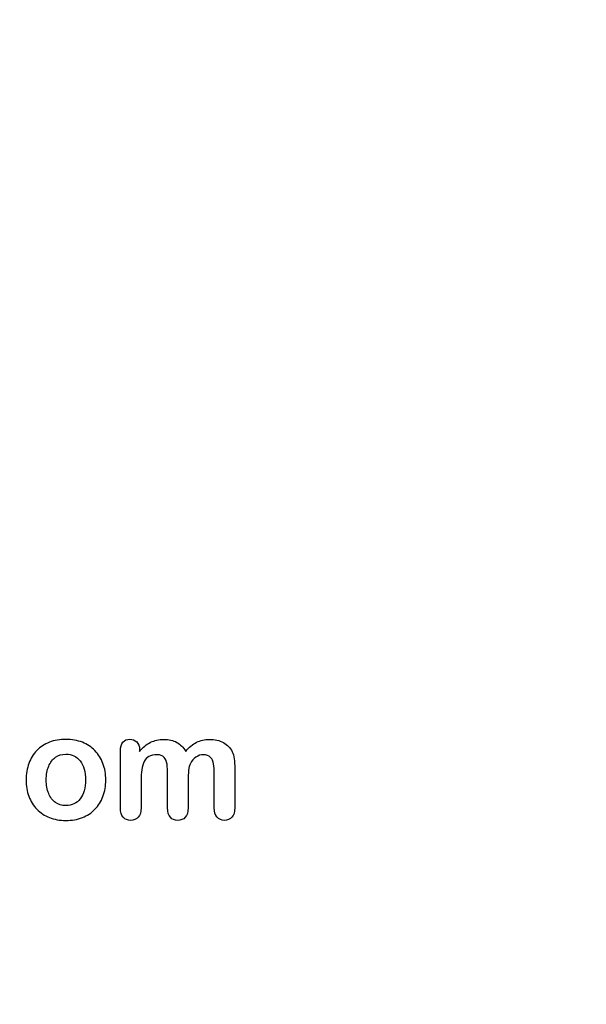
# Model space of a CAD drawing. Units: millimetres. Extents: x 0 to 349, y 0 to 204.
# Drawn here: x 276 to 301, y 0 to 44 of the extents above; entities that cross this region are included whole.
import ezdxf
from ezdxf import colors
from ezdxf.entities.mleader import LeaderData, LeaderLine
from ezdxf.math import Vec2, Vec3

# ---------------------------------------------------------------- set-up
doc = ezdxf.new("R2010")
doc.units = ezdxf.units.MM
doc.layers.add('Default', color=7, linetype='Continuous')
doc.layers.add('Predeterminado', color=7, linetype='Continuous')

# ---------------------------------------------------------------- blocks, each defined once
blk = doc.blocks.new('_DOT')
at = {"color": 0}
blk.add_line((0, 0), (-1, 0), dxfattribs=at)
at = {"color": 0, "const_width": 0.333}
blk.add_lwpolyline([(-0.1665, 0, 1), (0.1665, 0, 1)], format="xyb", close=True, dxfattribs=at)

msp = doc.modelspace()

# ---------------------------------------------------------------- linework, layer by layer
at = {"layer": 'Default', "color": 7, "linetype": 'Continuous'}
for points, knots in [([(279.85075, 10.11179), (279.85075, 9.84474), (279.80892, 9.59699), (279.64161, 9.14654), (279.51935, 8.95349), (279.36169, 8.78939), (279.20564, 8.62697), (279.0142, 8.50304), (278.79541, 8.41616), (278.57384, 8.32819), (278.32565, 8.28746), (277.77868, 8.28746), (277.53415, 8.33251), (277.31536, 8.41938), (277.09935, 8.50515), (276.90995, 8.63174), (276.74908, 8.79583), (276.58978, 8.95831), (276.46915, 9.15297), (276.3855, 9.37498), (276.30224, 9.59593), (276.26323, 9.84474), (276.26323, 10.38528), (276.30506, 10.63624), (276.47237, 11.08669), (276.59142, 11.27974), (276.74908, 11.44062), (276.90516, 11.59988), (277.09335, 11.72376), (277.31536, 11.81385), (277.53512, 11.90303), (277.78511, 11.94255), (278.32565, 11.94255), (278.5734, 11.8975), (279.01742, 11.72376), (279.20725, 11.59827), (279.52257, 11.27009), (279.64483, 11.07704), (279.72527, 10.85503), (279.80711, 10.62915), (279.85075, 10.38206), (279.85075, 10.11179)], [0, 0, 0, 0, 0.06262411, 0.06262411, 0.12524822, 0.12524822, 0.12524822, 0.18444594, 0.18444594, 0.18444594, 0.24992176, 0.24992176, 0.31539757, 0.31539757, 0.31539757, 0.37473029, 0.37473029, 0.37473029, 0.43439188, 0.43439188, 0.43439188, 0.49797592, 0.49797592, 0.56155995, 0.56155995, 0.62514398, 0.62514398, 0.62514398, 0.68430831, 0.68430831, 0.68430831, 0.74571641, 0.74571641, 0.80860422, 0.80860422, 0.87149203, 0.87149203, 0.93437984, 0.93437984, 0.93437984, 1, 1, 1, 1]), ([(279.85075, 10.11179), (279.85075, 9.84474), (279.80892, 9.59699), (279.64161, 9.14654), (279.51935, 8.95349), (279.36169, 8.78939), (279.20564, 8.62697), (279.0142, 8.50304), (278.79541, 8.41616), (278.57384, 8.32819), (278.32565, 8.28746), (277.77868, 8.28746), (277.53415, 8.33251), (277.31536, 8.41938), (277.09935, 8.50515), (276.90995, 8.63174), (276.74908, 8.79583), (276.58978, 8.95831), (276.46915, 9.15297), (276.3855, 9.37498), (276.30224, 9.59593), (276.26323, 9.84474), (276.26323, 10.38528), (276.30506, 10.63624), (276.47237, 11.08669), (276.59142, 11.27974), (276.74908, 11.44062), (276.90516, 11.59988), (277.09335, 11.72376), (277.31536, 11.81385), (277.53512, 11.90303), (277.78511, 11.94255), (278.32565, 11.94255), (278.5734, 11.8975), (279.01742, 11.72376), (279.20725, 11.59827), (279.52257, 11.27009), (279.64483, 11.07704), (279.72527, 10.85503), (279.80711, 10.62915), (279.85075, 10.38206), (279.85075, 10.11179)], [0, 0, 0, 0, 0.06262411, 0.06262411, 0.12524822, 0.12524822, 0.12524822, 0.18444594, 0.18444594, 0.18444594, 0.24992176, 0.24992176, 0.31539757, 0.31539757, 0.31539757, 0.37473029, 0.37473029, 0.37473029, 0.43439188, 0.43439188, 0.43439188, 0.49797592, 0.49797592, 0.56155995, 0.56155995, 0.62514398, 0.62514398, 0.62514398, 0.68430831, 0.68430831, 0.68430831, 0.74571641, 0.74571641, 0.80860422, 0.80860422, 0.87149203, 0.87149203, 0.93437984, 0.93437984, 0.93437984, 1, 1, 1, 1]), ([(283.56053, 10.05387), (283.56053, 9.6549), (283.56053, 9.25593), (283.56053, 8.85696), (283.56053, 8.66391), (283.5187, 8.52234), (283.34496, 8.33573), (283.23235, 8.28746), (282.95564, 8.28746), (282.84303, 8.33573), (282.75937, 8.42903), (282.67428, 8.52394), (282.63067, 8.66391), (282.63067, 8.85696), (282.63067, 9.3353), (282.63067, 9.81363), (282.63067, 10.29197), (282.63067, 10.51719), (282.62424, 10.69416), (282.59206, 10.94512), (282.55024, 11.04808), (282.4151, 11.20896), (282.30892, 11.25078), (281.86491, 11.25078), (281.67186, 11.14782), (281.48524, 10.74242), (281.4402, 10.45284), (281.4402, 10.07318), (281.4402, 9.66777), (281.4402, 9.26237), (281.4402, 8.85696), (281.4402, 8.66713), (281.39515, 8.52556), (281.3115, 8.43225), (281.22624, 8.33716), (281.11523, 8.28746), (280.83852, 8.28746), (280.72591, 8.33573), (280.63904, 8.42903), (280.55056, 8.52406), (280.50712, 8.66713), (280.50712, 8.85374), (280.50712, 9.71282), (280.50712, 10.57189), (280.50712, 11.43096), (280.50712, 11.60149), (280.54895, 11.73019), (280.70339, 11.90394), (280.80635, 11.94898), (281.06053, 11.94898), (281.16349, 11.90715), (281.24715, 11.82672), (281.33074, 11.74634), (281.36941, 11.63045), (281.36941, 11.48566), (281.36941, 11.45778), (281.36941, 11.42989), (281.36941, 11.40201)], [0, 0, 0, 0, 0.08473266, 0.08473266, 0.08473266, 0.11372265, 0.11372265, 0.14271263, 0.14271263, 0.17038489, 0.17038489, 0.17038489, 0.20276814, 0.20276814, 0.20276814, 0.30434901, 0.30434901, 0.30434901, 0.3327692, 0.3327692, 0.3611894, 0.3611894, 0.38960959, 0.38960959, 0.44644998, 0.44644998, 0.50329037, 0.50329037, 0.50329037, 0.58938357, 0.58938357, 0.58938357, 0.62150154, 0.62150154, 0.62150154, 0.64818537, 0.64818537, 0.67486919, 0.67486919, 0.67486919, 0.70707513, 0.70707513, 0.70707513, 0.88954171, 0.88954171, 0.88954171, 0.91581263, 0.91581263, 0.94208355, 0.94208355, 0.9676977, 0.9676977, 0.9676977, 0.99406637, 0.99406637, 0.99406637, 1, 1, 1, 1]), ([(283.56053, 10.05387), (283.56053, 9.6549), (283.56053, 9.25593), (283.56053, 8.85696), (283.56053, 8.66391), (283.5187, 8.52234), (283.34496, 8.33573), (283.23235, 8.28746), (282.95564, 8.28746), (282.84303, 8.33573), (282.75937, 8.42903), (282.67428, 8.52394), (282.63067, 8.66391), (282.63067, 8.85696), (282.63067, 9.3353), (282.63067, 9.81363), (282.63067, 10.29197), (282.63067, 10.51719), (282.62424, 10.69416), (282.59206, 10.94512), (282.55024, 11.04808), (282.4151, 11.20896), (282.30892, 11.25078), (281.86491, 11.25078), (281.67186, 11.14782), (281.48524, 10.74242), (281.4402, 10.45284), (281.4402, 10.07318), (281.4402, 9.66777), (281.4402, 9.26237), (281.4402, 8.85696), (281.4402, 8.66713), (281.39515, 8.52556), (281.3115, 8.43225), (281.22624, 8.33716), (281.11523, 8.28746), (280.83852, 8.28746), (280.72591, 8.33573), (280.63904, 8.42903), (280.55056, 8.52406), (280.50712, 8.66713), (280.50712, 8.85374), (280.50712, 9.71282), (280.50712, 10.57189), (280.50712, 11.43096), (280.50712, 11.60149), (280.54895, 11.73019), (280.70339, 11.90394), (280.80635, 11.94898), (281.06053, 11.94898), (281.16349, 11.90715), (281.24715, 11.82672), (281.33074, 11.74634), (281.36941, 11.63045), (281.36941, 11.48566), (281.36941, 11.45778), (281.36941, 11.42989), (281.36941, 11.40201)], [0, 0, 0, 0, 0.08473266, 0.08473266, 0.08473266, 0.11372265, 0.11372265, 0.14271263, 0.14271263, 0.17038489, 0.17038489, 0.17038489, 0.20276814, 0.20276814, 0.20276814, 0.30434901, 0.30434901, 0.30434901, 0.3327692, 0.3327692, 0.3611894, 0.3611894, 0.38960959, 0.38960959, 0.44644998, 0.44644998, 0.50329037, 0.50329037, 0.50329037, 0.58938357, 0.58938357, 0.58938357, 0.62150154, 0.62150154, 0.62150154, 0.64818537, 0.64818537, 0.67486919, 0.67486919, 0.67486919, 0.70707513, 0.70707513, 0.70707513, 0.88954171, 0.88954171, 0.88954171, 0.91581263, 0.91581263, 0.94208355, 0.94208355, 0.9676977, 0.9676977, 0.9676977, 0.99406637, 0.99406637, 0.99406637, 1, 1, 1, 1]), ([(281.36941, 11.40201), (281.52707, 11.5854), (281.69438, 11.72376), (281.87134, 11.81063), (282.0509, 11.89877), (282.24779, 11.94255), (282.69181, 11.94255), (282.88807, 11.8975), (283.04895, 11.80741), (283.21227, 11.71595), (283.34818, 11.58219), (283.45114, 11.40201)], [0, 0, 0, 0, 0.26603414, 0.26603414, 0.26603414, 0.51136736, 0.51136736, 0.76391627, 0.76391627, 0.76391627, 1, 1, 1, 1]), ([(281.36941, 11.40201), (281.52707, 11.5854), (281.69438, 11.72376), (281.87134, 11.81063), (282.0509, 11.89877), (282.24779, 11.94255), (282.69181, 11.94255), (282.88807, 11.8975), (283.04895, 11.80741), (283.21227, 11.71595), (283.34818, 11.58219), (283.45114, 11.40201)], [0, 0, 0, 0, 0.26603414, 0.26603414, 0.26603414, 0.51136736, 0.51136736, 0.76391627, 0.76391627, 0.76391627, 1, 1, 1, 1]), ([(283.45114, 11.40201), (283.60236, 11.5854), (283.76645, 11.72054), (283.9402, 11.81063), (284.11009, 11.89872), (284.30378, 11.94255), (284.76066, 11.94255), (284.9698, 11.89428), (285.14998, 11.79776), (285.32766, 11.70257), (285.45886, 11.56288), (285.54573, 11.38592), (285.62564, 11.22315), (285.66156, 10.96443), (285.66156, 10.61694), (285.66156, 10.03028), (285.66156, 9.44362), (285.66156, 8.85696), (285.66156, 8.66391), (285.61973, 8.52234), (285.53286, 8.42903), (285.44748, 8.33733), (285.33338, 8.28746), (285.05989, 8.28746), (284.94728, 8.33573), (284.8604, 8.43225), (284.77513, 8.527), (284.7317, 8.66713), (284.7317, 8.85696), (284.7317, 9.36211), (284.7317, 9.86726), (284.7317, 10.37241), (284.7317, 10.56546), (284.72205, 10.7199), (284.70596, 10.83573), (284.68944, 10.95471), (284.64483, 11.0513), (284.57405, 11.13174), (284.50345, 11.21196), (284.39065, 11.25078), (284.12681, 11.25078), (284.0142, 11.21539), (283.80184, 11.07382), (283.71819, 10.9773), (283.66027, 10.86147), (283.58563, 10.71217), (283.56053, 10.43997), (283.56053, 10.05387)], [0, 0, 0, 0, 0.05879967, 0.05879967, 0.05879967, 0.11138028, 0.11138028, 0.17366807, 0.17366807, 0.17366807, 0.22689409, 0.22689409, 0.22689409, 0.29867004, 0.29867004, 0.29867004, 0.45996961, 0.45996961, 0.45996961, 0.50189617, 0.50189617, 0.50189617, 0.53683121, 0.53683121, 0.57095381, 0.57095381, 0.57095381, 0.61257865, 0.61257865, 0.61257865, 0.75142766, 0.75142766, 0.75142766, 0.79397528, 0.79397528, 0.79397528, 0.82411763, 0.82411763, 0.82411763, 0.86223525, 0.86223525, 0.89357641, 0.89357641, 0.92491757, 0.92491757, 0.92491757, 1, 1, 1, 1]), ([(283.45114, 11.40201), (283.60236, 11.5854), (283.76645, 11.72054), (283.9402, 11.81063), (284.11009, 11.89872), (284.30378, 11.94255), (284.76066, 11.94255), (284.9698, 11.89428), (285.14998, 11.79776), (285.32766, 11.70257), (285.45886, 11.56288), (285.54573, 11.38592), (285.62564, 11.22315), (285.66156, 10.96443), (285.66156, 10.61694), (285.66156, 10.03028), (285.66156, 9.44362), (285.66156, 8.85696), (285.66156, 8.66391), (285.61973, 8.52234), (285.53286, 8.42903), (285.44748, 8.33733), (285.33338, 8.28746), (285.05989, 8.28746), (284.94728, 8.33573), (284.8604, 8.43225), (284.77513, 8.527), (284.7317, 8.66713), (284.7317, 8.85696), (284.7317, 9.36211), (284.7317, 9.86726), (284.7317, 10.37241), (284.7317, 10.56546), (284.72205, 10.7199), (284.70596, 10.83573), (284.68944, 10.95471), (284.64483, 11.0513), (284.57405, 11.13174), (284.50345, 11.21196), (284.39065, 11.25078), (284.12681, 11.25078), (284.0142, 11.21539), (283.80184, 11.07382), (283.71819, 10.9773), (283.66027, 10.86147), (283.58563, 10.71217), (283.56053, 10.43997), (283.56053, 10.05387)], [0, 0, 0, 0, 0.05879967, 0.05879967, 0.05879967, 0.11138028, 0.11138028, 0.17366807, 0.17366807, 0.17366807, 0.22689409, 0.22689409, 0.22689409, 0.29867004, 0.29867004, 0.29867004, 0.45996961, 0.45996961, 0.45996961, 0.50189617, 0.50189617, 0.50189617, 0.53683121, 0.53683121, 0.57095381, 0.57095381, 0.57095381, 0.61257865, 0.61257865, 0.61257865, 0.75142766, 0.75142766, 0.75142766, 0.79397528, 0.79397528, 0.79397528, 0.82411763, 0.82411763, 0.82411763, 0.86223525, 0.86223525, 0.89357641, 0.89357641, 0.92491757, 0.92491757, 0.92491757, 1, 1, 1, 1]), ([(278.94341, 10.11179), (278.94341, 10.47858), (278.86298, 10.76172), (278.7021, 10.96764), (278.54279, 11.17157), (278.32244, 11.27331), (277.8752, 11.27331), (277.72076, 11.22826), (277.58885, 11.13495), (277.45845, 11.04272), (277.35397, 10.90973), (277.27997, 10.73277), (277.20644, 10.55695), (277.17057, 10.34988), (277.17057, 9.87691), (277.20918, 9.67421), (277.27997, 9.50046), (277.35187, 9.32396), (277.45049, 9.18836), (277.58241, 9.09827), (277.71952, 9.00464), (277.87199, 8.9567), (278.32244, 8.9567), (278.54123, 9.05966), (278.7021, 9.26558), (278.86142, 9.46951), (278.94341, 9.75143), (278.94341, 10.11179)], [0, 0, 0, 0, 0.1379039, 0.1379039, 0.1379039, 0.25170417, 0.25170417, 0.32621626, 0.32621626, 0.32621626, 0.4044532, 0.4044532, 0.4044532, 0.50098393, 0.50098393, 0.5962102, 0.5962102, 0.5962102, 0.67394367, 0.67394367, 0.67394367, 0.74978401, 0.74978401, 0.86354452, 0.86354452, 0.86354452, 1, 1, 1, 1]), ([(278.94341, 10.11179), (278.94341, 10.47858), (278.86298, 10.76172), (278.7021, 10.96764), (278.54279, 11.17157), (278.32244, 11.27331), (277.8752, 11.27331), (277.72076, 11.22826), (277.58885, 11.13495), (277.45845, 11.04272), (277.35397, 10.90973), (277.27997, 10.73277), (277.20644, 10.55695), (277.17057, 10.34988), (277.17057, 9.87691), (277.20918, 9.67421), (277.27997, 9.50046), (277.35187, 9.32396), (277.45049, 9.18836), (277.58241, 9.09827), (277.71952, 9.00464), (277.87199, 8.9567), (278.32244, 8.9567), (278.54123, 9.05966), (278.7021, 9.26558), (278.86142, 9.46951), (278.94341, 9.75143), (278.94341, 10.11179)], [0, 0, 0, 0, 0.1379039, 0.1379039, 0.1379039, 0.25170417, 0.25170417, 0.32621626, 0.32621626, 0.32621626, 0.4044532, 0.4044532, 0.4044532, 0.50098393, 0.50098393, 0.5962102, 0.5962102, 0.5962102, 0.67394367, 0.67394367, 0.67394367, 0.74978401, 0.74978401, 0.86354452, 0.86354452, 0.86354452, 1, 1, 1, 1])]:
    msp.add_open_spline(points, degree=3, knots=knots, dxfattribs=at)

# ---------------------------------------------------------------- leaders
at = {"layer": 'Predeterminado', "color": 7, "linetype": 'Continuous'}
ml = msp.add_multileader_mtext('Standard', dxfattribs=at)
ml.set_content('{\\pxsm0.9;\\fArial|b0||i0||c0|p34;\\W1.;Las medidas son reales.\\P( Cambiadas a reales)\\P        17-12-2020\\P}', color=256)
ml.set_leader_properties()
ml.set_arrow_properties(name='DOT')
ml.build(insert=Vec2(0, 0))
ml.multileader.update_dxf_attribs({"leader_type": 0, "dogleg_length": 0, "arrow_head_size": 3.125})
ctx = ml.context
ctx.base_point, ctx.char_height, ctx.arrow_head_size = Vec3(300.10658, 179.06925), 3.125, 3.125
notes = []
notes.append((ctx, [(0, (0, 0, 0), (0, 0), (1, 0), 1, [])]))
ctx.mtext.insert = Vec3(302.10658, 180.63175)
for ctx, leaders in notes:
    for number, flags, end, landing, length, lines in leaders:
        leader = LeaderData()
        leader.index, (leader.has_last_leader_line, leader.has_dogleg_vector, leader.attachment_direction) = number, flags
        leader.last_leader_point, leader.dogleg_vector, leader.dogleg_length = Vec3(end), Vec3(landing), length
        for number, points, colour, breaks in lines:
            line = LeaderLine()
            line.index, line.vertices, line.color, line.breaks = number, Vec3.list(points), colors.encode_raw_color(colour), breaks
            leader.lines.append(line)
        ctx.leaders.append(leader)

doc.saveas('drawing.dxf')
